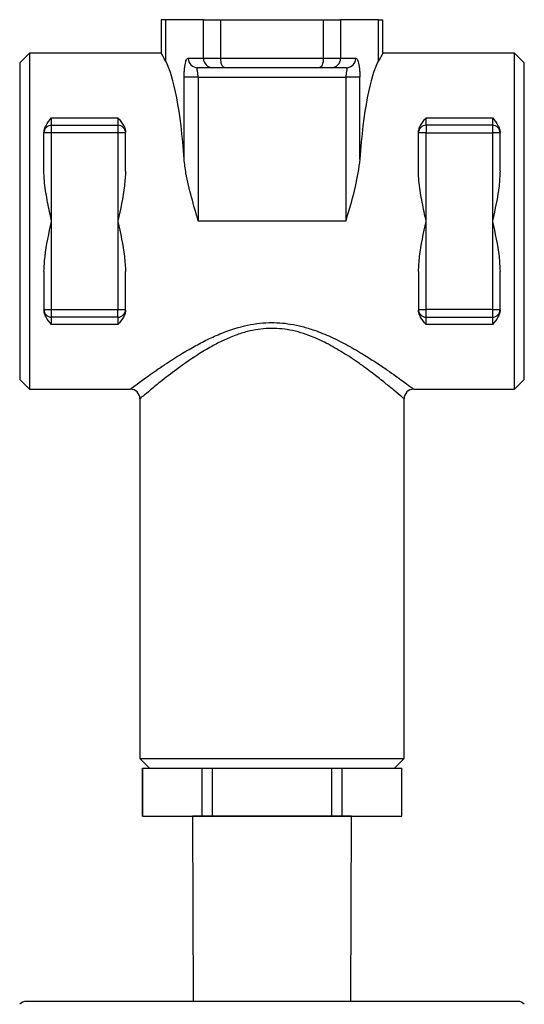
# Model space of a CAD drawing. Units: millimetres. Extents: x 852 to 1928, y 1075 to 1530.
# Drawn here: x 1366 to 1419, y 1427 to 1530 of the extents above; entities that cross this region are included whole.
import ezdxf

# ---------------------------------------------------------------- set-up
doc = ezdxf.new("R2010")
doc.units = ezdxf.units.MM

msp = doc.modelspace()

# ---------------------------------------------------------------- linework, layer by layer
at = {"color": 7, "linetype": 'Continuous', "lineweight": 25}
for p, q in [((1381.09, 1529.6), (1381.09, 1526.09)), ((1381.54, 1529.6), (1381.09, 1529.6)), ((1381.54, 1529.6), (1381.54, 1525.31)), ((1385.48, 1529.6), (1381.54, 1529.6)), ((1385.48, 1525.6), (1385.48, 1529.6)), ((1385.48, 1529.6), (1387.29, 1529.6)), ((1387.29, 1529.6), (1397.97, 1529.6)), ((1387.29, 1525.6), (1387.29, 1529.6)), ((1397.97, 1529.6), (1397.97, 1525.6)), ((1397.97, 1529.6), (1399.77, 1529.6)), ((1399.77, 1529.6), (1399.77, 1525.6)), ((1403.72, 1529.6), (1399.77, 1529.6)), ((1403.72, 1525.31), (1403.72, 1529.6)), ((1403.72, 1529.6), (1404.17, 1529.6)), ((1404.17, 1526.09), (1404.17, 1529.6)), ((1367.38, 1526.1), (1366.38, 1525.1)), ((1381.09, 1526.1), (1367.38, 1526.1)), ((1367.38, 1526.1), (1367.38, 1508.6)), ((1417.88, 1526.1), (1404.17, 1526.1)), ((1418.88, 1525.1), (1417.88, 1526.1)), ((1417.88, 1508.6), (1417.88, 1526.1)), ((1366.38, 1525.1), (1366.38, 1508.6)), ((1383.9, 1525.6), (1385.48, 1525.6)), ((1385.48, 1525.6), (1387.29, 1525.6)), ((1387.29, 1525.6), (1397.97, 1525.6)), ((1397.97, 1525.6), (1399.77, 1525.6)), ((1399.77, 1525.6), (1401.35, 1525.6)), ((1418.88, 1492.1), (1418.88, 1525.1)), ((1384.89, 1524.6), (1386.47, 1524.6)), ((1398.79, 1524.6), (1400.37, 1524.6)), ((1383.48, 1515.07), (1383.48, 1523.6)), ((1384.96, 1523.6), (1383.48, 1523.6)), ((1384.96, 1523.6), (1400.3, 1523.6)), ((1384.96, 1508.6), (1384.96, 1523.6)), ((1401.78, 1523.6), (1400.3, 1523.6)), ((1400.3, 1523.6), (1400.3, 1508.6)), ((1401.78, 1515.07), (1401.78, 1523.6)), ((1369.68, 1519.37), (1376.58, 1519.37)), ((1369.68, 1518.6), (1369.68, 1519.37)), ((1369.68, 1517.8), (1369.68, 1518.6)), ((1369.68, 1518.6), (1376.58, 1518.6)), ((1376.58, 1519.37), (1376.58, 1518.6)), ((1376.58, 1518.6), (1376.58, 1518.36)), ((1408.68, 1519.37), (1415.58, 1519.37)), ((1408.68, 1518.6), (1408.68, 1519.37)), ((1408.68, 1518.6), (1408.68, 1517.8)), ((1415.58, 1518.6), (1408.68, 1518.6)), ((1415.58, 1519.37), (1415.58, 1518.6)), ((1415.58, 1518.6), (1415.58, 1518.36)), ((1369.68, 1517.8), (1368.88, 1517.8)), ((1368.88, 1513.83), (1368.88, 1517.8)), ((1376.58, 1517.8), (1369.68, 1517.8)), ((1369.68, 1508.6), (1369.68, 1517.8)), ((1376.58, 1518.36), (1376.58, 1517.8)), ((1377.38, 1517.8), (1376.58, 1517.8)), ((1376.58, 1517.8), (1376.58, 1508.6)), ((1377.38, 1513.83), (1377.38, 1517.8)), ((1408.68, 1517.8), (1407.88, 1517.8)), ((1407.88, 1513.83), (1407.88, 1517.8)), ((1408.68, 1517.8), (1415.58, 1517.8)), ((1408.68, 1508.6), (1408.68, 1517.8)), ((1415.58, 1518.36), (1415.58, 1517.8)), ((1416.38, 1517.8), (1415.58, 1517.8)), ((1415.58, 1517.8), (1415.58, 1508.6)), ((1416.38, 1513.83), (1416.38, 1517.8)), ((1366.38, 1508.6), (1366.38, 1492.1)), ((1367.38, 1508.6), (1367.38, 1491.1)), ((1369.68, 1499.4), (1369.68, 1508.6)), ((1376.58, 1508.6), (1376.58, 1499.4)), ((1400.3, 1508.6), (1384.96, 1508.6)), ((1408.68, 1499.4), (1408.68, 1508.6)), ((1415.58, 1508.6), (1415.58, 1499.4)), ((1417.88, 1491.1), (1417.88, 1508.6)), ((1368.88, 1503.37), (1368.88, 1499.4)), ((1377.38, 1499.4), (1377.38, 1503.37)), ((1407.88, 1503.37), (1407.88, 1499.4)), ((1416.38, 1499.4), (1416.38, 1503.37)), ((1368.88, 1499.4), (1369.68, 1499.4)), ((1369.68, 1499.4), (1376.58, 1499.4)), ((1369.68, 1498.83), (1369.68, 1499.4)), ((1376.58, 1498.6), (1376.58, 1499.4)), ((1376.58, 1499.4), (1377.38, 1499.4)), ((1407.88, 1499.4), (1408.68, 1499.4)), ((1415.58, 1499.4), (1408.68, 1499.4)), ((1408.68, 1498.83), (1408.68, 1499.4)), ((1415.58, 1499.4), (1415.58, 1498.6)), ((1415.58, 1499.4), (1416.38, 1499.4)), ((1369.68, 1498.6), (1369.68, 1498.83)), ((1376.58, 1498.6), (1369.68, 1498.6)), ((1369.68, 1497.83), (1369.68, 1498.6)), ((1376.58, 1498.6), (1376.58, 1497.83)), ((1408.68, 1498.6), (1408.68, 1498.83)), ((1408.68, 1498.6), (1415.58, 1498.6)), ((1408.68, 1497.83), (1408.68, 1498.6)), ((1415.58, 1498.6), (1415.58, 1497.83)), ((1376.58, 1497.83), (1369.68, 1497.83)), ((1415.58, 1497.83), (1408.68, 1497.83)), ((1366.38, 1492.1), (1367.38, 1491.1)), ((1417.88, 1491.1), (1418.88, 1492.1)), ((1367.38, 1491.1), (1377.88, 1491.1)), ((1407.38, 1491.1), (1417.88, 1491.1)), ((1378.88, 1490.1), (1378.88, 1452.6)), ((1406.38, 1452.6), (1406.38, 1490.1)), ((1378.88, 1452.6), (1379.88, 1451.6)), ((1378.88, 1452.6), (1406.38, 1452.6)), ((1405.38, 1451.6), (1406.38, 1452.6)), ((1379.13, 1451.6), (1379.13, 1446.6)), ((1379.13, 1451.6), (1379.14, 1451.6)), ((1379.14, 1446.6), (1379.14, 1451.6)), ((1379.14, 1451.6), (1380.08, 1451.6)), ((1380.08, 1451.6), (1384.39, 1451.6)), ((1384.39, 1451.6), (1385.33, 1451.6)), ((1385.33, 1451.6), (1385.33, 1446.6)), ((1385.33, 1451.6), (1386.44, 1451.6)), ((1386.44, 1446.6), (1386.44, 1451.6)), ((1386.44, 1451.6), (1388.32, 1451.6)), ((1388.32, 1451.6), (1392.63, 1451.6)), ((1392.63, 1451.6), (1396.94, 1451.6)), ((1396.94, 1451.6), (1398.81, 1451.6)), ((1398.81, 1451.6), (1398.81, 1446.6)), ((1398.81, 1451.6), (1399.93, 1451.6)), ((1399.93, 1446.6), (1399.93, 1451.6)), ((1399.93, 1451.6), (1400.87, 1451.6)), ((1400.87, 1451.6), (1405.17, 1451.6)), ((1405.17, 1451.6), (1406.11, 1451.6)), ((1406.11, 1451.6), (1406.11, 1446.6)), ((1406.11, 1451.6), (1406.13, 1451.6)), ((1406.13, 1446.6), (1406.13, 1451.6)), ((1379.13, 1446.6), (1379.14, 1446.6)), ((1379.14, 1446.6), (1385.33, 1446.6)), ((1384.36, 1446.6), (1384.43, 1427.3)), ((1400.89, 1446.6), (1384.36, 1446.6)), ((1385.33, 1446.6), (1386.44, 1446.6)), ((1385.73, 1446.6), (1385.73, 1446.6)), ((1386.44, 1446.6), (1398.81, 1446.6)), ((1398.81, 1446.6), (1399.93, 1446.6)), ((1399.53, 1446.6), (1399.53, 1446.6)), ((1399.93, 1446.6), (1406.11, 1446.6)), ((1400.83, 1427.3), (1400.89, 1446.6)), ((1406.11, 1446.6), (1406.13, 1446.6)), ((1418.23, 1427.3), (1367.03, 1427.3))]:
    msp.add_line(p, q, dxfattribs=at)
at = {"color": 7, "linetype": 'Continuous', "lineweight": 25, "flags": 128}
for points in [[(1387.67, 1524.6), (1387.6, 1524.62), (1387.53, 1524.67), (1387.46, 1524.77), (1387.4, 1524.89), (1387.35, 1525.04), (1387.32, 1525.22), (1387.3, 1525.4), (1387.29, 1525.6)], [(1397.97, 1525.6), (1397.96, 1525.4), (1397.94, 1525.22), (1397.9, 1525.04), (1397.85, 1524.89), (1397.8, 1524.77), (1397.73, 1524.67), (1397.66, 1524.62), (1397.58, 1524.6)]]:
    msp.add_lwpolyline(points, dxfattribs=at)
at = {"color": 7, "linetype": 'Continuous', "lineweight": 25}
for centre, radius, start, end in [((1384.9, 1525.59), 0.993, 179.5692, 269.5626), ((1386.48, 1525.59), 0.993, 179.5692, 269.5626), ((1398.78, 1525.59), 0.993, 270.4374, 0.4308), ((1400.36, 1525.59), 0.993, 270.4374, 0.4308), ((1369.68, 1517.8), 0.8, 90, 135), ((1376.58, 1517.8), 0.8, 0, 90), ((1408.68, 1517.8), 0.8, 90, 135), ((1415.58, 1517.8), 0.8, 0, 90), ((1369.68, 1517.8), 0.8, 135, 180), ((1408.68, 1517.8), 0.8, 135, 180), ((1369.68, 1499.4), 0.8, 180, 270), ((1376.58, 1499.4), 0.8, 315, 360), ((1408.68, 1499.4), 0.8, 180, 270), ((1415.58, 1499.4), 0.8, 315, 360), ((1376.58, 1499.4), 0.8, 270, 315), ((1415.58, 1499.4), 0.8, 270, 315), ((1377.88, 1490.1), 1, 360, 90), ((1407.38, 1490.1), 1, 90, 180), ((1367.03, 1426.4), 0.9, 90, 138.1897), ((1418.23, 1426.4), 0.9, 41.8103, 90)]:
    msp.add_arc(centre, radius, start, end, dxfattribs=at)
for centre, start_param, end_param in [((1380.63, 1508.6), 5.091226, 5.982478), ((1404.63, 1508.6), 0.300707, 1.19196)]:
    msp.add_ellipse(centre, major_axis=(0, 17.5), ratio=0.175419, start_param=start_param, end_param=end_param, dxfattribs=at)
for points, knots in [([(1381.54, 1525.31), (1381.42, 1525.52), (1381.18, 1525.94), (1381.05, 1526.16), (1381.09, 1526.09), (1381.09, 1526.09)], [0, 0, 0, 0, 0.483948, 0.981677, 1, 1, 1, 1]), ([(1404.17, 1526.09), (1404.15, 1526.06), (1404.11, 1526), (1403.85, 1525.55), (1403.72, 1525.31)], [0, 0, 0, 0, 0.482956, 1, 1, 1, 1]), ([(1383.48, 1523.6), (1383.48, 1523.73), (1383.48, 1523.99), (1383.51, 1524.37), (1383.55, 1524.74), (1383.61, 1525.07), (1383.67, 1525.33), (1383.77, 1525.56), (1383.85, 1525.58), (1383.9, 1525.6)], [0, 0, 0, 0, 0.108759, 0.222245, 0.348202, 0.476575, 0.611356, 0.748972, 1, 1, 1, 1]), ([(1401.35, 1525.6), (1401.4, 1525.58), (1401.48, 1525.56), (1401.58, 1525.33), (1401.65, 1525.07), (1401.71, 1524.74), (1401.75, 1524.37), (1401.77, 1523.99), (1401.77, 1523.73), (1401.78, 1523.6)], [0, 0, 0, 0, 0.251027, 0.388492, 0.523424, 0.651646, 0.777752, 0.89117, 1, 1, 1, 1]), ([(1384.84, 1524.58), (1384.84, 1524.58), (1384.85, 1524.6), (1384.87, 1524.6), (1384.89, 1524.6)], [0, 0, 0, 0, 0.147807, 1, 1, 1, 1]), ([(1386.47, 1524.6), (1386.51, 1524.6), (1386.59, 1524.6), (1386.86, 1524.6), (1387.22, 1524.6), (1387.52, 1524.6), (1387.67, 1524.6)], [0, 0, 0, 0, 0.246023, 0.5, 0.753977, 1, 1, 1, 1]), ([(1387.67, 1524.6), (1388.47, 1524.6), (1390.07, 1524.6), (1392.63, 1524.6), (1395.19, 1524.6), (1396.79, 1524.6), (1397.58, 1524.6)], [0, 0, 0, 0, 0.247566, 0.5, 0.752434, 1, 1, 1, 1]), ([(1397.58, 1524.6), (1397.73, 1524.6), (1398.03, 1524.6), (1398.39, 1524.6), (1398.67, 1524.6), (1398.75, 1524.6), (1398.79, 1524.6)], [0, 0, 0, 0, 0.246023, 0.5, 0.753977, 1, 1, 1, 1]), ([(1400.37, 1524.6), (1400.38, 1524.6), (1400.42, 1524.59), (1400.44, 1524.53), (1400.43, 1524.42), (1400.4, 1524.22), (1400.33, 1523.94), (1400.31, 1523.7), (1400.3, 1523.6)], [0, 0, 0, 0, 0.112951, 0.24216, 0.389807, 0.557339, 0.799671, 1, 1, 1, 1]), ([(1368.88, 1517.85), (1368.89, 1517.97), (1368.92, 1518.23), (1369.17, 1518.76), (1369.47, 1519.12), (1369.68, 1519.37)], [0, 0, 0, 0, 0.208655, 0.448655, 1, 1, 1, 1]), ([(1376.58, 1519.37), (1376.79, 1519.12), (1377.09, 1518.76), (1377.34, 1518.23), (1377.37, 1517.97), (1377.38, 1517.85)], [0, 0, 0, 0, 0.551355, 0.791336, 1, 1, 1, 1]), ([(1407.88, 1517.85), (1407.89, 1517.97), (1407.92, 1518.23), (1408.17, 1518.76), (1408.47, 1519.12), (1408.68, 1519.37)], [0, 0, 0, 0, 0.208655, 0.448655, 1, 1, 1, 1]), ([(1415.58, 1519.37), (1415.79, 1519.12), (1416.09, 1518.76), (1416.34, 1518.23), (1416.37, 1517.97), (1416.38, 1517.85)], [0, 0, 0, 0, 0.551355, 0.791336, 1, 1, 1, 1]), ([(1384.96, 1508.6), (1384.96, 1508.61), (1384.71, 1509.44), (1384.23, 1511.11), (1383.68, 1513.27), (1383.53, 1514.58), (1383.48, 1515.07)], [0, 0, 0, 0, 0.003891, 0.382663, 0.769681, 1, 1, 1, 1]), ([(1401.78, 1515.07), (1401.64, 1514.12), (1401.34, 1512), (1400.65, 1509.81), (1400.3, 1508.61), (1400.3, 1508.6)], [0, 0, 0, 0, 0.445322, 0.996105, 1, 1, 1, 1]), ([(1369.68, 1508.6), (1369.68, 1508.61), (1369.62, 1508.85), (1369.43, 1509.75), (1369.11, 1511.31), (1368.9, 1512.82), (1368.88, 1513.65), (1368.88, 1513.83)], [0, 0, 0, 0, 0.00492, 0.137822, 0.516722, 0.894895, 1, 1, 1, 1]), ([(1377.38, 1513.83), (1377.35, 1513.31), (1377.26, 1511.6), (1376.84, 1509.83), (1376.58, 1508.61), (1376.58, 1508.6)], [0, 0, 0, 0, 0.298892, 0.995075, 1, 1, 1, 1]), ([(1408.68, 1508.6), (1408.68, 1508.61), (1408.62, 1508.85), (1408.43, 1509.75), (1408.11, 1511.31), (1407.9, 1512.82), (1407.88, 1513.65), (1407.88, 1513.83)], [0, 0, 0, 0, 0.00492, 0.137822, 0.516722, 0.894895, 1, 1, 1, 1]), ([(1416.38, 1513.83), (1416.35, 1513.31), (1416.26, 1511.6), (1415.84, 1509.83), (1415.58, 1508.61), (1415.58, 1508.6)], [0, 0, 0, 0, 0.298892, 0.995075, 1, 1, 1, 1]), ([(1368.88, 1503.37), (1368.91, 1503.88), (1369, 1505.6), (1369.41, 1507.36), (1369.68, 1508.59), (1369.68, 1508.6)], [0, 0, 0, 0, 0.298892, 0.995075, 1, 1, 1, 1]), ([(1376.58, 1508.6), (1376.58, 1508.59), (1376.84, 1507.36), (1377.26, 1505.6), (1377.35, 1503.88), (1377.38, 1503.37)], [0, 0, 0, 0, 0.004925, 0.701108, 1, 1, 1, 1]), ([(1407.88, 1503.37), (1407.91, 1503.88), (1408, 1505.6), (1408.41, 1507.36), (1408.68, 1508.59), (1408.68, 1508.6)], [0, 0, 0, 0, 0.298892, 0.995075, 1, 1, 1, 1]), ([(1415.58, 1508.6), (1415.58, 1508.59), (1415.84, 1507.36), (1416.26, 1505.6), (1416.35, 1503.88), (1416.38, 1503.37)], [0, 0, 0, 0, 0.004925, 0.701108, 1, 1, 1, 1]), ([(1369.68, 1497.83), (1369.47, 1498.08), (1369.17, 1498.44), (1368.92, 1498.97), (1368.89, 1499.23), (1368.88, 1499.35)], [0, 0, 0, 0, 0.551355, 0.791336, 1, 1, 1, 1]), ([(1377.38, 1499.35), (1377.37, 1499.23), (1377.34, 1498.97), (1377.09, 1498.44), (1376.79, 1498.08), (1376.58, 1497.83)], [0, 0, 0, 0, 0.208655, 0.448655, 1, 1, 1, 1]), ([(1408.68, 1497.83), (1408.47, 1498.08), (1408.17, 1498.44), (1407.92, 1498.97), (1407.89, 1499.23), (1407.88, 1499.35)], [0, 0, 0, 0, 0.551355, 0.791336, 1, 1, 1, 1]), ([(1416.38, 1499.35), (1416.37, 1499.23), (1416.34, 1498.97), (1416.09, 1498.44), (1415.79, 1498.08), (1415.58, 1497.83)], [0, 0, 0, 0, 0.208655, 0.448655, 1, 1, 1, 1]), ([(1377.88, 1491.1), (1377.92, 1491.13), (1378.01, 1491.2), (1378.63, 1491.66), (1379.31, 1492.16), (1379.97, 1492.63), (1380.78, 1493.2), (1382.16, 1494.14), (1383.83, 1495.18), (1385.71, 1496.19), (1387.49, 1497.01), (1389.27, 1497.62), (1391.02, 1497.95), (1392.25, 1498.05), (1393.43, 1498.03), (1394.61, 1497.89), (1395.81, 1497.63), (1397.23, 1497.2), (1398.83, 1496.54), (1400.6, 1495.64), (1402.18, 1494.71), (1403.55, 1493.83), (1404.62, 1493.1), (1405.52, 1492.46), (1406.23, 1491.95), (1406.76, 1491.56), (1407.25, 1491.2), (1407.33, 1491.14), (1407.38, 1491.1)], [0, 0, 0, 0, 0.051589, 0.106301, 0.133707, 0.161793, 0.195212, 0.22927, 0.30655, 0.34428, 0.380061, 0.438805, 0.466234, 0.492889, 0.51676, 0.540848, 0.567463, 0.595448, 0.636634, 0.682454, 0.732515, 0.771963, 0.811133, 0.846684, 0.881157, 0.912815, 0.943792, 1, 1, 1, 1]), ([(1406.38, 1490.1), (1406.33, 1490.14), (1406.22, 1490.24), (1405.55, 1490.8), (1404.89, 1491.34), (1404.4, 1491.74), (1403.85, 1492.18), (1403.22, 1492.67), (1402.5, 1493.22), (1401.43, 1493.98), (1400.05, 1494.91), (1398.4, 1495.86), (1396.58, 1496.7), (1394.58, 1497.32), (1392.27, 1497.51), (1390.36, 1497.22), (1388.79, 1496.72), (1387.55, 1496.19), (1386.22, 1495.5), (1384.45, 1494.44), (1382.53, 1493.06), (1380.83, 1491.73), (1379.7, 1490.79), (1379.01, 1490.21), (1378.92, 1490.14), (1378.88, 1490.1)], [0, 0, 0, 0, 0.058711, 0.120768, 0.143157, 0.166833, 0.191832, 0.21446, 0.240923, 0.271232, 0.321907, 0.368342, 0.40762, 0.459554, 0.5068, 0.55665, 0.584946, 0.616544, 0.648458, 0.689634, 0.767361, 0.835188, 0.89185, 0.94706, 1, 1, 1, 1])]:
    msp.add_open_spline(points, degree=3, knots=knots, dxfattribs=at)
at = {"color": 8, "linetype": 'Continuous', "lineweight": 25}
msp.add_open_spline([(1384.96, 1523.6), (1384.95, 1523.7), (1384.92, 1523.94), (1384.86, 1524.22), (1384.83, 1524.42), (1384.82, 1524.53), (1384.83, 1524.56), (1384.84, 1524.58)], degree=3, knots=[0, 0, 0, 0, 0.230939, 0.510301, 0.703426, 0.873631, 1, 1, 1, 1], dxfattribs=at)

doc.saveas('drawing.dxf')
